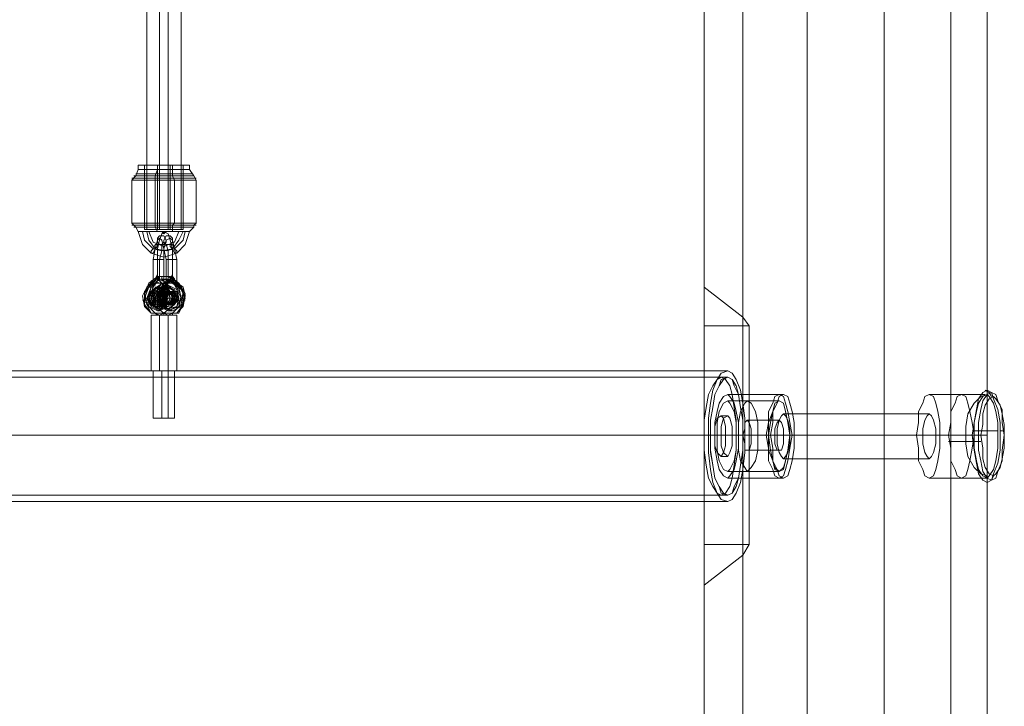
# Model space of a CAD drawing. Units: millimetres. Extents: x 8373 to 16951, y -1343 to 6687.
# Drawn here: x 12147 to 12597, y 1310 to 1625 of the extents above; entities that cross this region are included whole.
import ezdxf

# ---------------------------------------------------------------- set-up
doc = ezdxf.new("R2010")
doc.units = ezdxf.units.MM
for name, color, linetype, lineweight in [('dupsko', 250, 'Continuous', 9), ('robinia stolpe', 32, 'Continuous', 9), ('stål', 253, 'Continuous', 9), ('taifun', 250, 'Continuous', 9)]:
    doc.layers.add(name, color=color, linetype=linetype, lineweight=lineweight)

msp = doc.modelspace()

# ---------------------------------------------------------------- linework, layer by layer
at = {"layer": 'dupsko', "flags": 128}
for points in [[(12577.6, 1452.99), (12579.56, 1452.01), (12580.54, 1449.07), (12581.52, 1445.15), (12582.5, 1440.24), (12583.49, 1434.36), (12582.5, 1428.47), (12581.52, 1422.59), (12580.54, 1418.66), (12579.56, 1415.72), (12577.6, 1414.74), (12575.64, 1415.72), (12574.66, 1418.66), (12572.7, 1422.59), (12572.7, 1428.47), (12571.72, 1434.36), (12572.7, 1440.24), (12572.7, 1445.15), (12574.66, 1449.07), (12575.64, 1452.01), (12577.6, 1452.99)], [(12589.37, 1454.95), (12591.33, 1453.97), (12592.31, 1451.03), (12594.27, 1446.13), (12595.26, 1440.24), (12595.26, 1434.36), (12595.26, 1427.49), (12594.27, 1421.61), (12592.31, 1416.7), (12591.33, 1413.76), (12589.37, 1412.78), (12587.41, 1413.76), (12585.45, 1416.7), (12584.47, 1421.61), (12583.49, 1427.49), (12582.5, 1434.36), (12583.49, 1440.24), (12584.47, 1446.13), (12585.45, 1451.03), (12587.41, 1453.97), (12589.37, 1454.95)], [(12589.37, 1452.99), (12590.35, 1452.01), (12592.31, 1449.07), (12593.29, 1445.15), (12594.27, 1440.24), (12594.27, 1434.36), (12594.27, 1428.47), (12593.29, 1422.59), (12592.31, 1418.66), (12590.35, 1415.72), (12589.37, 1414.74), (12587.41, 1415.72), (12585.45, 1418.66), (12584.47, 1422.59), (12583.49, 1428.47), (12583.49, 1434.36), (12583.49, 1440.24), (12584.47, 1445.15), (12585.45, 1449.07), (12587.41, 1452.01), (12589.37, 1452.99)], [(12591.33, 1453.97), (12593.29, 1452.99), (12594.27, 1450.05), (12596.24, 1446.13), (12596.24, 1440.24), (12597.22, 1434.36), (12596.24, 1427.49), (12596.24, 1422.59), (12594.27, 1417.68), (12593.29, 1414.74), (12591.33, 1413.76), (12589.37, 1414.74), (12587.41, 1417.68), (12586.43, 1422.59), (12585.45, 1427.49), (12585.45, 1434.36), (12585.45, 1440.24), (12586.43, 1446.13), (12587.41, 1450.05), (12589.37, 1452.99), (12591.33, 1453.97)], [(12592.31, 1452.01), (12593.29, 1451.03), (12595.26, 1448.09), (12596.24, 1444.16), (12597.22, 1439.26), (12597.22, 1434.36), (12597.22, 1428.47), (12596.24, 1423.57), (12595.26, 1419.64), (12593.29, 1416.7), (12592.31, 1415.72), (12590.35, 1416.7), (12588.39, 1419.64), (12587.41, 1423.57), (12587.41, 1428.47), (12586.43, 1434.36), (12587.41, 1439.26), (12587.41, 1444.16), (12588.39, 1448.09), (12590.35, 1451.03), (12592.31, 1452.01)]]:
    msp.add_lwpolyline(points, close=True, dxfattribs=at)
for points in [[(12576.62, 1452.99), (12588.39, 1452.99)], [(12591.33, 1452.01), (12590.35, 1453.97), (12588.39, 1454.95)], [(12583.49, 1436.32), (12594.27, 1436.32)], [(12597.22, 1436.32), (12595.26, 1436.32)], [(12586.43, 1431.41), (12585.45, 1431.41), (12583.49, 1431.41), (12571.72, 1431.41)], [(12578.58, 1414.74), (12589.37, 1414.74)], [(12592.31, 1415.72), (12591.33, 1413.76), (12589.37, 1412.78)]]:
    msp.add_lwpolyline(points, dxfattribs=at)
at = {"layer": 'robinia stolpe', "flags": 128}
for points in [[(12542.29, 4214.08), (12542.29, 2614.32), (12506.98, 2614.32), (12506.98, 1013.57), (12477.55, 1013.57), (12459.9, 1013.57), (12459.9, 1106.75), (12459.9, 1013.57), (12477.55, 1013.57), (12477.55, 1379.43), (12459.9, 1365.7), (12459.9, 1121.47), (12460.88, 1113.62), (12459.9, 1105.77), (12460.88, 1113.62), (12459.9, 1121.47), (12459.9, 1127.35), (12459.9, 1131.27), (12459.9, 1133.24), (12494.23, 1133.24)], [(12477.55, 4214.08), (12477.55, 2614.32), (12506.98, 2614.32), (12542.29, 2614.32), (12542.29, 1013.57), (12572.7, 1013.57), (12572.7, 2614.32), (12542.29, 2614.32), (12542.29, 4214.08)], [(12459.9, 3467.66), (12459.9, 3725.62), (12477.55, 3739.35), (12477.55, 2614.32), (12506.98, 2614.32), (12506.98, 1013.57), (12542.29, 1013.57), (12542.29, 2614.32), (12572.7, 2614.32), (12588.39, 2614.32), (12572.7, 2614.32), (12572.7, 1013.57), (12589.37, 1013.57)], [(12459.9, 2100.35), (12459.9, 1767.84), (12459.9, 1766.86), (12459.9, 1765.88), (12459.9, 1764.9), (12459.9, 1763.92), (12459.9, 1762.94), (12459.9, 1761.96), (12459.9, 1760.98), (12459.9, 1760), (12459.9, 1502.03), (12477.55, 1488.3), (12477.55, 2614.32), (12460.88, 2614.32)], [(12589.37, 1013.57), (12572.7, 1013.57), (12542.29, 1013.57), (12506.98, 1013.57), (12477.55, 1013.57), (12477.55, 2614.32), (12460.88, 2614.32)], [(12459.9, 2596.66), (12459.9, 2600.59), (12459.9, 2606.47), (12459.9, 1484.38), (12459.9, 1502.03)], [(12477.55, 1488.3), (12480.5, 1484.38), (12480.5, 1384.33), (12477.55, 1379.43)], [(12459.9, 1383.35), (12459.9, 1384.33), (12459.9, 1484.38), (12480.5, 1484.38)], [(12496.19, 1452.99), (12470.69, 1452.99)], [(12588.39, 1452.99), (12562.89, 1452.99)], [(12589.37, 1452.99), (12586.43, 1452.01), (12583.49, 1449.07), (12580.54, 1444.16), (12579.56, 1438.28), (12579.56, 1430.43), (12580.54, 1424.55), (12583.49, 1419.64), (12586.43, 1416.7), (12589.37, 1415.72)], [(12496.19, 1444.16), (12562.89, 1444.16)], [(12490.3, 1434.36), (12464.8, 1434.36)], [(12501.09, 1434.36), (12475.59, 1434.36)], [(12493.25, 1434.36), (12559.95, 1434.36)], [(12499.13, 1434.36), (12565.83, 1434.36)], [(12578.58, 1434.36), (12557, 1434.36)], [(12589.37, 1434.36), (12567.79, 1434.36)], [(12496.19, 1423.57), (12562.89, 1423.57)], [(12496.19, 1414.74), (12470.69, 1414.74)], [(12588.39, 1414.74), (12562.89, 1414.74)], [(12480.5, 1384.33), (12459.9, 1384.33)], [(12459.9, 1131.27), (12459.9, 1127.35), (12459.9, 1121.47), (12459.9, 1383.35), (12459.9, 1365.7)]]:
    msp.add_lwpolyline(points, dxfattribs=at)
for points in [[(12589.37, 1452.99), (12589.37, 2606.47), (12589.37, 1121.47), (12589.37, 1414.74), (12589.37, 1415.72), (12589.37, 1417.68), (12589.37, 1419.64), (12589.37, 1421.61), (12589.37, 1425.53), (12589.37, 1428.47), (12589.37, 1432.39), (12589.37, 1435.34), (12589.37, 1439.26), (12589.37, 1443.18), (12589.37, 1446.13), (12589.37, 1448.09), (12589.37, 1451.03), (12589.37, 1452.01)], [(12470.69, 1414.74), (12471.67, 1415.72), (12473.63, 1418.66), (12474.61, 1422.59), (12475.59, 1428.47), (12475.59, 1434.36), (12475.59, 1440.24), (12474.61, 1445.15), (12473.63, 1449.07), (12471.67, 1452.01), (12470.69, 1452.99), (12468.73, 1452.01), (12466.76, 1449.07), (12465.78, 1445.15), (12464.8, 1440.24), (12464.8, 1434.36), (12464.8, 1428.47), (12465.78, 1422.59), (12466.76, 1418.66), (12468.73, 1415.72), (12470.69, 1414.74)], [(12496.19, 1452.99), (12498.15, 1452.01), (12499.13, 1449.07), (12500.11, 1445.15), (12501.09, 1440.24), (12501.09, 1434.36), (12501.09, 1428.47), (12500.11, 1422.59), (12499.13, 1418.66), (12498.15, 1415.72), (12496.19, 1414.74), (12494.23, 1415.72), (12493.25, 1418.66), (12491.29, 1422.59), (12491.29, 1428.47), (12490.3, 1434.36), (12491.29, 1440.24), (12491.29, 1445.15), (12493.25, 1449.07), (12494.23, 1452.01), (12496.19, 1452.99)], [(12562.89, 1452.99), (12564.85, 1452.01), (12565.83, 1449.07), (12566.81, 1445.15), (12567.79, 1440.24), (12567.79, 1434.36), (12567.79, 1428.47), (12566.81, 1422.59), (12565.83, 1418.66), (12564.85, 1415.72), (12562.89, 1414.74), (12560.93, 1415.72), (12559.95, 1418.66), (12557.98, 1422.59), (12557.98, 1428.47), (12557, 1434.36), (12557.98, 1440.24), (12557.98, 1445.15), (12559.95, 1449.07), (12560.93, 1452.01), (12562.89, 1452.99)], [(12496.19, 1423.57), (12497.17, 1424.55), (12498.15, 1426.51), (12499.13, 1430.43), (12499.13, 1434.36), (12499.13, 1437.3), (12498.15, 1441.22), (12497.17, 1443.18), (12496.19, 1444.16), (12495.21, 1443.18), (12494.23, 1441.22), (12493.25, 1437.3), (12493.25, 1434.36), (12493.25, 1430.43), (12494.23, 1426.51), (12495.21, 1424.55), (12496.19, 1423.57)], [(12562.89, 1423.57), (12563.87, 1424.55), (12564.85, 1426.51), (12565.83, 1430.43), (12565.83, 1434.36), (12565.83, 1437.3), (12564.85, 1441.22), (12563.87, 1443.18), (12562.89, 1444.16), (12561.91, 1443.18), (12560.93, 1441.22), (12559.95, 1437.3), (12559.95, 1434.36), (12559.95, 1430.43), (12560.93, 1426.51), (12561.91, 1424.55), (12562.89, 1423.57)]]:
    msp.add_lwpolyline(points, close=True, dxfattribs=at)
at = {"layer": 'stål', "flags": 128}
for points in [[(12225.48, 1531.46), (12220.57, 1531.46), (12212.72, 1531.46), (12204.88, 1531.46), (12199.97, 1531.46), (12198.01, 1531.46), (12199.97, 1531.46), (12204.88, 1531.46), (12212.72, 1531.46), (12220.57, 1531.46), (12225.48, 1531.46), (12227.44, 1531.46), (12227.44, 1551.08), (12225.48, 1551.08), (12220.57, 1551.08), (12212.72, 1551.08), (12204.88, 1551.08), (12199.97, 1551.08), (12198.01, 1551.08), (12199.97, 1553.04), (12200.95, 1555.98), (12200.95, 1557.94), (12202.92, 1557.94), (12206.84, 1557.94), (12212.72, 1557.94), (12218.61, 1557.94), (12223.51, 1557.94), (12224.49, 1557.94), (12224.49, 1555.98), (12223.51, 1555.98), (12218.61, 1555.98), (12212.72, 1555.98), (12206.84, 1555.98), (12202.92, 1555.98), (12200.95, 1555.98), (12202.92, 1555.98), (12206.84, 1555.98), (12212.72, 1555.98), (12218.61, 1555.98), (12223.51, 1555.98)], [(12199.97, 1551.08), (12204.88, 1551.08), (12212.72, 1551.08), (12220.57, 1551.08), (12225.48, 1551.08), (12227.44, 1551.08), (12226.46, 1553.04), (12224.49, 1555.98)], [(12223.51, 1557.94), (12218.61, 1557.94), (12212.72, 1557.94), (12206.84, 1557.94), (12202.92, 1557.94), (12200.95, 1557.94)], [(12203.9, 1557.94), (12204.88, 1557.94), (12208.8, 1557.94), (12212.72, 1557.94), (12217.63, 1557.94), (12220.57, 1557.94), (12221.55, 1557.94), (12221.55, 1528.52)], [(12220.57, 1557.94), (12217.63, 1557.94), (12212.72, 1557.94), (12208.8, 1557.94), (12204.88, 1557.94), (12203.9, 1557.94), (12203.9, 1528.52)], [(12209.78, 1528.52), (12209.78, 1557.94), (12209.78, 1555.98), (12208.8, 1553.04), (12208.8, 1551.08), (12208.8, 1531.46), (12208.8, 1530.48), (12208.8, 1529.5), (12209.78, 1527.54)], [(12215.67, 1528.52), (12215.67, 1557.94)], [(12216.65, 1557.94), (12216.65, 1555.98), (12216.65, 1553.04), (12217.63, 1551.08), (12217.63, 1531.46), (12216.65, 1530.48), (12216.65, 1529.5), (12216.65, 1527.54)], [(12225.48, 1552.06), (12220.57, 1552.06), (12212.72, 1552.06), (12205.86, 1552.06), (12199.97, 1552.06), (12198.01, 1552.06), (12199.97, 1552.06), (12205.86, 1552.06), (12212.72, 1552.06), (12220.57, 1552.06), (12225.48, 1552.06), (12227.44, 1552.06)], [(12227.44, 1531.46), (12226.46, 1530.48), (12226.46, 1529.5), (12224.49, 1527.54), (12222.53, 1521.65), (12218.61, 1517.73), (12212.72, 1515.77), (12206.84, 1517.73), (12202.92, 1521.65), (12200.95, 1527.54), (12199.97, 1529.5), (12198.99, 1530.48), (12198.01, 1531.46), (12198.01, 1551.08)], [(12224.49, 1553.04), (12219.59, 1553.04), (12212.72, 1553.04), (12205.86, 1553.04), (12200.95, 1553.04), (12198.99, 1553.04), (12200.95, 1553.04), (12205.86, 1553.04), (12212.72, 1553.04), (12219.59, 1553.04), (12224.49, 1553.04), (12226.46, 1553.04)], [(12223.51, 1554.02), (12218.61, 1554.02), (12212.72, 1554.02), (12206.84, 1554.02), (12201.94, 1554.02), (12199.97, 1554.02), (12201.94, 1554.02), (12206.84, 1554.02), (12212.72, 1554.02), (12218.61, 1554.02), (12223.51, 1554.02), (12225.48, 1554.02)], [(12225.48, 1530.48), (12220.57, 1530.48), (12212.72, 1530.48), (12205.86, 1530.48), (12199.97, 1530.48), (12198.01, 1530.48), (12199.97, 1530.48), (12205.86, 1530.48), (12212.72, 1530.48), (12220.57, 1530.48), (12225.48, 1530.48), (12227.44, 1530.48)], [(12200.95, 1529.5), (12205.86, 1529.5), (12212.72, 1529.5), (12219.59, 1529.5), (12224.49, 1529.5), (12226.46, 1529.5), (12224.49, 1529.5), (12219.59, 1529.5), (12212.72, 1529.5), (12205.86, 1529.5), (12200.95, 1529.5), (12198.99, 1529.5)], [(12223.51, 1529.5), (12219.59, 1529.5), (12212.72, 1529.5), (12206.84, 1529.5), (12201.94, 1529.5), (12199.97, 1529.5), (12201.94, 1529.5), (12206.84, 1529.5), (12212.72, 1529.5), (12219.59, 1529.5), (12223.51, 1529.5), (12225.48, 1529.5)], [(12223.51, 1527.54), (12218.61, 1527.54), (12212.72, 1527.54), (12206.84, 1527.54), (12202.92, 1527.54), (12200.95, 1527.54), (12202.92, 1527.54), (12206.84, 1527.54), (12212.72, 1527.54), (12218.61, 1527.54), (12223.51, 1527.54), (12224.49, 1527.54), (12223.51, 1527.54), (12221.55, 1527.54), (12220.57, 1527.54), (12219.59, 1527.54)], [(12205.86, 1527.54), (12203.9, 1527.54), (12201.94, 1527.54), (12200.95, 1527.54)], [(12201.94, 1527.54), (12203.9, 1527.54), (12205.86, 1527.54), (12207.82, 1522.63), (12212.72, 1520.67), (12217.63, 1522.63), (12219.59, 1527.54), (12220.57, 1527.54), (12221.55, 1527.54), (12223.51, 1527.54), (12218.61, 1527.54), (12212.72, 1527.54), (12206.84, 1527.54), (12202.92, 1527.54), (12200.95, 1527.54), (12202.92, 1527.54), (12206.84, 1527.54), (12212.72, 1527.54), (12218.61, 1527.54), (12223.51, 1527.54), (12224.49, 1527.54)], [(12221.55, 1527.54), (12219.59, 1523.61), (12216.65, 1519.69), (12211.74, 1518.71), (12207.82, 1519.69), (12203.9, 1523.61), (12202.92, 1527.54)], [(12222.53, 1527.54), (12221.55, 1523.61), (12217.63, 1519.69), (12213.71, 1518.71), (12208.8, 1519.69), (12205.86, 1523.61), (12204.88, 1527.54)], [(12215.67, 1505.96), (12216.65, 1507.92), (12216.65, 1506.94), (12215.67, 1505.96), (12214.69, 1504.98), (12214.69, 1504), (12213.71, 1504), (12213.71, 1503.02), (12213.71, 1504), (12213.71, 1504.98), (12214.69, 1505.96), (12214.69, 1506.94), (12214.69, 1507.92), (12214.69, 1506.94), (12214.69, 1507.92), (12214.69, 1514.79), (12214.69, 1518.71), (12213.71, 1521.65), (12212.72, 1522.63), (12211.74, 1521.65), (12211.74, 1518.71), (12210.76, 1514.79), (12210.76, 1507.92), (12210.76, 1506.94), (12211.74, 1506.94), (12211.74, 1505.96), (12212.72, 1504.98), (12212.72, 1504), (12212.72, 1503.02), (12212.72, 1504), (12211.74, 1504), (12210.76, 1504.98), (12210.76, 1505.96), (12209.78, 1506.94), (12209.78, 1507.92), (12209.78, 1514.79), (12209.78, 1519.69), (12210.76, 1523.61), (12211.74, 1526.56), (12212.72, 1527.54), (12214.69, 1526.56), (12215.67, 1523.61), (12216.65, 1519.69), (12216.65, 1514.79), (12216.65, 1507.92), (12216.65, 1506.94)], [(12212.72, 1527.54), (12212.72, 1526.56), (12213.71, 1527.54)], [(12217.63, 1503.02), (12219.59, 1503.02), (12218.61, 1503.02), (12218.61, 1514.79), (12217.63, 1519.69), (12216.65, 1523.61), (12215.67, 1524.59), (12213.71, 1523.61), (12212.72, 1519.69), (12212.72, 1514.79), (12212.72, 1503.02), (12213.71, 1503.02), (12213.71, 1514.79), (12212.72, 1519.69), (12211.74, 1523.61), (12210.76, 1524.59), (12209.78, 1523.61), (12208.8, 1519.69), (12207.82, 1514.79), (12207.82, 1503.02)], [(12208.8, 1514.79), (12210.76, 1514.79), (12211.74, 1514.79), (12212.72, 1514.79), (12211.74, 1514.79), (12210.76, 1514.79), (12208.8, 1514.79), (12207.82, 1514.79)], [(12217.63, 1514.79), (12215.67, 1514.79), (12213.71, 1514.79), (12215.67, 1514.79), (12217.63, 1514.79), (12218.61, 1514.79)], [(12206.84, 1490.26), (12204.88, 1494.19), (12203.9, 1499.09), (12206.84, 1504), (12210.76, 1506.94), (12215.67, 1506.94), (12219.59, 1504), (12222.53, 1499.09), (12221.55, 1494.19), (12219.59, 1490.26)], [(12209.78, 1506.94), (12209.78, 1507.92), (12209.78, 1506.94), (12208.8, 1505.96), (12208.8, 1504.98), (12207.82, 1504), (12207.82, 1503.02), (12208.8, 1504), (12209.78, 1504.98), (12209.78, 1505.96), (12210.76, 1506.94), (12210.76, 1507.92), (12210.76, 1506.94), (12211.74, 1506.94), (12211.74, 1505.96), (12211.74, 1504.98), (12212.72, 1504.98), (12214.69, 1501.05), (12216.65, 1497.13), (12214.69, 1493.21), (12210.76, 1491.25), (12206.84, 1493.21), (12205.86, 1497.13), (12207.82, 1502.03), (12209.78, 1504.98), (12210.76, 1505.96), (12210.76, 1507.92), (12210.76, 1505.96), (12209.78, 1504.98), (12208.8, 1504), (12208.8, 1503.02), (12207.82, 1503.02), (12207.82, 1504), (12208.8, 1504.98), (12205.86, 1502.03), (12206.84, 1502.03), (12204.88, 1497.13), (12206.84, 1493.21), (12210.76, 1491.25), (12214.69, 1493.21), (12216.65, 1497.13), (12214.69, 1502.03), (12214.69, 1501.05)], [(12210.76, 1504), (12208.8, 1504.98), (12207.82, 1504.98), (12206.84, 1504.98), (12206.84, 1504)], [(12209.78, 1504.98), (12206.84, 1502.03), (12207.82, 1502.03)], [(12208.8, 1504.98), (12208.8, 1505.96), (12209.78, 1507.92), (12209.78, 1505.96), (12209.78, 1506.94), (12210.76, 1505.96), (12210.76, 1504.98)], [(12208.8, 1505.96), (12209.78, 1505.96), (12210.76, 1505.96)], [(12214.69, 1504.98), (12213.71, 1504.98), (12214.69, 1505.96), (12214.69, 1507.92), (12214.69, 1505.96), (12214.69, 1504.98), (12213.71, 1504.98), (12211.74, 1502.03), (12209.78, 1497.13), (12210.76, 1493.21), (12214.69, 1491.25), (12218.61, 1493.21), (12220.57, 1497.13), (12218.61, 1501.05), (12216.65, 1504.98), (12215.67, 1504.98), (12215.67, 1505.96), (12215.67, 1506.94)], [(12220.57, 1501.05), (12220.57, 1502.03), (12217.63, 1504.98), (12218.61, 1504), (12218.61, 1503.02), (12217.63, 1503.02), (12217.63, 1504), (12216.65, 1504), (12216.65, 1504.98), (12219.59, 1502.03), (12220.57, 1497.13), (12219.59, 1493.21), (12214.69, 1491.25), (12210.76, 1493.21), (12209.78, 1497.13), (12211.74, 1502.03), (12212.72, 1502.03), (12210.76, 1497.13), (12212.72, 1493.21), (12216.65, 1491.25), (12220.57, 1493.21), (12222.53, 1497.13), (12220.57, 1502.03), (12219.59, 1502.03), (12218.61, 1501.05)], [(12211.74, 1506.94), (12211.74, 1505.96), (12211.74, 1504.98), (12212.72, 1504.98), (12212.72, 1504), (12212.72, 1503.02), (12211.74, 1504), (12210.76, 1504.98), (12213.71, 1502.03), (12214.69, 1502.03), (12212.72, 1504.98)], [(12211.74, 1502.03), (12213.71, 1504.98), (12213.71, 1504), (12213.71, 1503.02), (12214.69, 1504), (12214.69, 1504.98)], [(12214.69, 1504.98), (12212.72, 1502.03)], [(12218.61, 1504), (12218.61, 1504.98), (12217.63, 1504.98), (12216.65, 1504.98), (12214.69, 1504)], [(12217.63, 1504.98), (12217.63, 1505.96)], [(12213.71, 1501.05), (12213.71, 1502.03), (12215.67, 1497.13), (12213.71, 1493.21), (12209.78, 1491.25), (12205.86, 1493.21), (12203.9, 1497.13), (12205.86, 1502.03)], [(12208.8, 1501.05), (12206.84, 1500.07), (12205.86, 1497.13), (12206.84, 1494.19), (12208.8, 1493.21), (12209.78, 1493.21), (12212.72, 1494.19), (12213.71, 1497.13), (12212.72, 1500.07), (12209.78, 1501.05)], [(12208.8, 1494.19), (12206.84, 1495.17), (12205.86, 1497.13), (12206.84, 1499.09), (12208.8, 1500.07), (12206.84, 1498.11), (12206.84, 1496.15), (12208.8, 1495.17)], [(12208.8, 1503.02), (12206.84, 1503.02)], [(12216.65, 1490.26), (12220.57, 1494.19), (12221.55, 1500.07), (12217.63, 1504), (12211.74, 1504), (12207.82, 1500.07), (12207.82, 1494.19), (12212.72, 1490.26), (12210.76, 1489.28), (12208.8, 1490.26)], [(12209.78, 1502.03), (12209.78, 1500.07), (12210.76, 1500.07)], [(12209.78, 1492.23), (12209.78, 1494.19), (12211.74, 1495.17), (12212.72, 1497.13), (12211.74, 1499.09), (12209.78, 1500.07), (12209.78, 1502.03)], [(12209.78, 1495.17), (12211.74, 1496.15), (12211.74, 1498.11), (12209.78, 1500.07), (12213.71, 1500.07), (12210.76, 1499.09), (12210.76, 1496.15), (12213.71, 1494.19), (12215.67, 1495.17), (12216.65, 1498.11), (12213.71, 1500.07), (12211.74, 1499.09), (12210.76, 1496.15), (12213.71, 1494.19), (12215.67, 1495.17), (12216.65, 1498.11), (12214.69, 1500.07), (12211.74, 1499.09), (12211.74, 1496.15), (12213.71, 1494.19), (12216.65, 1495.17), (12216.65, 1498.11), (12214.69, 1500.07), (12211.74, 1499.09), (12211.74, 1496.15), (12213.71, 1494.19), (12216.65, 1495.17), (12216.65, 1498.11), (12214.69, 1500.07), (12212.72, 1499.09), (12211.74, 1497.13), (12213.71, 1494.19), (12216.65, 1495.17), (12217.63, 1498.11), (12215.67, 1500.07), (12212.72, 1500.07), (12211.74, 1497.13), (12213.71, 1494.19), (12216.65, 1495.17), (12217.63, 1497.13), (12215.67, 1500.07), (12212.72, 1500.07), (12211.74, 1497.13), (12213.71, 1494.19), (12216.65, 1495.17), (12217.63, 1497.13), (12216.65, 1500.07), (12213.71, 1500.07), (12211.74, 1497.13), (12213.71, 1495.17), (12216.65, 1494.19), (12217.63, 1497.13), (12216.65, 1500.07), (12213.71, 1500.07), (12212.72, 1497.13), (12213.71, 1495.17), (12216.65, 1494.19), (12217.63, 1497.13), (12216.65, 1500.07), (12214.69, 1500.07), (12212.72, 1498.11), (12213.71, 1495.17), (12216.65, 1494.19), (12218.61, 1497.13), (12217.63, 1499.09), (12214.69, 1500.07), (12212.72, 1498.11), (12213.71, 1495.17), (12216.65, 1494.19), (12218.61, 1496.15), (12217.63, 1499.09), (12214.69, 1500.07), (12212.72, 1498.11), (12213.71, 1495.17), (12216.65, 1494.19), (12218.61, 1496.15), (12217.63, 1499.09), (12215.67, 1500.07), (12212.72, 1498.11), (12213.71, 1495.17), (12216.65, 1494.19), (12218.61, 1496.15), (12218.61, 1499.09), (12215.67, 1500.07), (12213.71, 1498.11), (12213.71, 1495.17), (12216.65, 1494.19), (12218.61, 1496.15), (12218.61, 1499.09), (12215.67, 1500.07), (12213.71, 1499.09), (12213.71, 1496.15), (12216.65, 1494.19), (12218.61, 1496.15), (12218.61, 1499.09), (12216.65, 1500.07), (12215.67, 1500.07), (12214.69, 1500.07)], [(12210.76, 1503.02), (12210.76, 1502.03), (12214.69, 1502.03), (12214.69, 1503.02)], [(12214.69, 1503.02), (12213.71, 1503.02), (12212.72, 1503.02), (12211.74, 1503.02)], [(12211.74, 1502.03), (12214.69, 1502.03)], [(12211.74, 1500.07), (12214.69, 1500.07)], [(12216.65, 1500.07), (12214.69, 1500.07)], [(12207.82, 1496.15), (12205.86, 1496.15), (12203.9, 1496.15), (12202.92, 1496.15), (12203.9, 1496.15)], [(12204.88, 1497.13), (12206.84, 1497.13), (12207.82, 1497.13)], [(12204.88, 1497.13), (12206.84, 1497.13), (12210.76, 1497.13)], [(12208.8, 1497.13), (12206.84, 1498.11), (12205.86, 1498.11)], [(12205.86, 1497.13), (12206.84, 1497.13), (12209.78, 1497.13)], [(12208.8, 1499.09), (12207.82, 1498.11), (12207.82, 1497.13), (12208.8, 1496.15), (12207.82, 1495.17), (12206.84, 1493.21)], [(12207.82, 1497.13), (12209.78, 1497.13)], [(12208.8, 1497.13), (12211.74, 1497.13)], [(12209.78, 1499.09), (12210.76, 1498.11), (12210.76, 1496.15), (12209.78, 1496.15), (12210.76, 1494.19), (12212.72, 1493.21)], [(12209.78, 1497.13), (12211.74, 1498.11), (12214.69, 1498.11)], [(12213.71, 1497.13), (12212.72, 1497.13)], [(12214.69, 1497.13), (12212.72, 1497.13), (12216.65, 1497.13)], [(12214.69, 1497.13), (12217.63, 1497.13)], [(12216.65, 1497.13), (12215.67, 1497.13), (12219.59, 1497.13)], [(12215.67, 1497.13), (12218.61, 1497.13)], [(12219.59, 1497.13), (12217.63, 1497.13)], [(12217.63, 1497.13), (12218.61, 1497.13), (12219.59, 1497.13)], [(12221.55, 1496.15), (12222.53, 1496.15), (12221.55, 1496.15), (12220.57, 1496.15), (12218.61, 1496.15)], [(12204.88, 1495.17), (12203.9, 1495.17), (12205.86, 1495.17)], [(12210.76, 1493.21), (12208.8, 1493.21)], [(12211.74, 1495.17), (12210.76, 1495.17), (12209.78, 1495.17)], [(12209.78, 1493.21), (12209.78, 1494.19), (12210.76, 1494.19)], [(12209.78, 1494.19), (12213.71, 1494.19), (12214.69, 1494.19), (12215.67, 1494.19), (12216.65, 1494.19)], [(12210.76, 1491.25), (12209.78, 1491.25)], [(12210.76, 1492.23), (12214.69, 1492.23)], [(12211.74, 1494.19), (12214.69, 1494.19)], [(12211.74, 1493.21), (12214.69, 1493.21)], [(12216.65, 1495.17), (12214.69, 1495.17)], [(12216.65, 1494.19), (12214.69, 1494.19)], [(12216.65, 1491.25), (12214.69, 1491.25)], [(12221.55, 1495.17), (12220.57, 1495.17)], [(12206.84, 1463.78), (12208.8, 1463.78), (12212.72, 1463.78), (12216.65, 1463.78), (12218.61, 1463.78), (12218.61, 1489.28)], [(12216.65, 1463.78), (12212.72, 1463.78), (12208.8, 1463.78), (12206.84, 1463.78), (12206.84, 1489.28)], [(12208.8, 1489.28), (12209.78, 1489.28), (12210.76, 1489.28), (12211.74, 1489.28), (12213.71, 1489.28), (12214.69, 1489.28)], [(12210.76, 1489.28), (12209.78, 1489.28)], [(12210.76, 1463.78), (12210.76, 1489.28), (12209.78, 1489.28), (12212.72, 1489.28)], [(12212.72, 1489.28), (12213.71, 1489.28), (12214.69, 1489.28), (12215.67, 1489.28), (12216.65, 1489.28)], [(12213.71, 1489.28), (12212.72, 1489.28)], [(12215.67, 1489.28), (12214.69, 1489.28), (12214.69, 1463.78), (12214.69, 1442.2)], [(12217.63, 1442.2), (12216.65, 1442.2), (12212.72, 1442.2), (12209.78, 1442.2), (12207.82, 1442.2), (12207.82, 1463.78), (12209.78, 1463.78), (12212.72, 1463.78), (12216.65, 1463.78), (12217.63, 1463.78)], [(12209.78, 1442.2), (12212.72, 1442.2), (12216.65, 1442.2), (12217.63, 1442.2), (12217.63, 1463.78), (12216.65, 1463.78), (12212.72, 1463.78), (12209.78, 1463.78)], [(12211.74, 1460.84), (12211.74, 1463.78)], [(12211.74, 1463.78), (12211.74, 1442.2)], [(12214.69, 1460.84), (12214.69, 1463.78)], [(12470.69, 1460.84), (12217.63, 1460.84), (12217.63, 1463.78), (12470.69, 1463.78)], [(12470.69, 1460.84), (12467.75, 1460.84)], [(12494.23, 1452.99), (12470.69, 1452.99)], [(12494.23, 1450.05), (12470.69, 1450.05)], [(12494.23, 1450.05), (12479.52, 1450.05)], [(12470.69, 1443.18), (12467.75, 1443.18)], [(12479.52, 1441.22), (12494.23, 1441.22)], [(10913.1, 1434.36), (12461.86, 1434.36)], [(10914.08, 1434.36), (12462.84, 1434.36)], [(10929.77, 1434.36), (12477.55, 1434.36)], [(10930.75, 1434.36), (12478.53, 1434.36)], [(12462.84, 1434.36), (12459.9, 1434.36)], [(12488.34, 1434.36), (12464.8, 1434.36)], [(12467.75, 1434.36), (12464.8, 1434.36)], [(12489.32, 1434.36), (12465.78, 1434.36)], [(12472.65, 1434.36), (12469.71, 1434.36)], [(12499.13, 1434.36), (12474.61, 1434.36)], [(12477.55, 1434.36), (12474.61, 1434.36)], [(12500.11, 1434.36), (12475.59, 1434.36)], [(12489.32, 1434.36), (12475.59, 1434.36)], [(12477.55, 1434.36), (12492.27, 1434.36)], [(12481.48, 1434.36), (12496.19, 1434.36)], [(12499.13, 1434.36), (12484.42, 1434.36)], [(12470.69, 1424.55), (12467.75, 1424.55)], [(12479.52, 1427.49), (12494.23, 1427.49)], [(12494.23, 1417.68), (12470.69, 1417.68)], [(12494.23, 1414.74), (12470.69, 1414.74)], [(12494.23, 1417.68), (12479.52, 1417.68)], [(10921.93, 1406.89), (12470.69, 1406.89)], [(12470.69, 1406.89), (12467.75, 1406.89)], [(10921.93, 1403.95), (12470.69, 1403.95)]]:
    msp.add_lwpolyline(points, dxfattribs=at)
for points in [[(12221.55, 1528.52), (12220.57, 1528.52), (12217.63, 1528.52), (12212.72, 1528.52), (12208.8, 1528.52), (12204.88, 1528.52), (12203.9, 1528.52), (12204.88, 1528.52), (12208.8, 1528.52), (12212.72, 1528.52), (12217.63, 1528.52), (12220.57, 1528.52), (12221.55, 1528.52)], [(12213.71, 1527.54), (12212.72, 1527.54), (12211.74, 1527.54), (12212.72, 1527.54)], [(12213.71, 1527.54), (12212.72, 1527.54), (12211.74, 1527.54), (12212.72, 1526.56), (12212.72, 1527.54)], [(12213.71, 1527.54), (12212.72, 1527.54), (12211.74, 1527.54), (12212.72, 1527.54)], [(12213.71, 1522.63), (12212.72, 1521.65), (12210.76, 1521.65), (12209.78, 1522.63), (12209.78, 1524.59), (12210.76, 1525.58), (12212.72, 1525.58), (12213.71, 1523.61), (12213.71, 1522.63)], [(12212.72, 1522.63), (12212.72, 1523.61), (12213.71, 1525.58), (12215.67, 1525.58), (12216.65, 1524.59), (12216.65, 1522.63), (12215.67, 1521.65), (12213.71, 1521.65), (12212.72, 1522.63)], [(12206.84, 1517.73), (12207.82, 1517.73), (12208.8, 1519.69), (12209.78, 1520.67), (12209.78, 1521.65), (12208.8, 1521.65), (12207.82, 1519.69), (12206.84, 1518.71), (12206.84, 1517.73)], [(12218.61, 1517.73), (12218.61, 1518.71), (12217.63, 1519.69), (12216.65, 1521.65), (12215.67, 1521.65), (12215.67, 1520.67), (12216.65, 1519.69), (12217.63, 1517.73), (12218.61, 1517.73)], [(12212.72, 1489.28), (12214.69, 1489.28), (12217.63, 1489.28), (12218.61, 1489.28), (12217.63, 1489.28), (12216.65, 1489.28), (12216.65, 1490.26), (12219.59, 1493.21), (12220.57, 1498.11), (12218.61, 1502.03), (12215.67, 1504.98), (12211.74, 1505.96), (12207.82, 1504.98), (12204.88, 1502.03), (12202.92, 1498.11), (12203.9, 1493.21), (12206.84, 1490.26), (12203.9, 1494.19), (12203.9, 1499.09), (12205.86, 1504), (12209.78, 1506.94), (12214.69, 1506.94), (12219.59, 1504), (12221.55, 1499.09), (12221.55, 1494.19), (12218.61, 1490.26), (12221.55, 1493.21), (12222.53, 1498.11), (12221.55, 1502.03), (12217.63, 1504.98), (12213.71, 1505.96), (12209.78, 1504.98), (12206.84, 1502.03), (12205.86, 1498.11), (12205.86, 1493.21), (12208.8, 1490.26), (12204.88, 1494.19), (12203.9, 1500.07), (12207.82, 1504), (12213.71, 1504), (12217.63, 1500.07), (12217.63, 1494.19), (12212.72, 1490.26), (12214.69, 1489.28), (12216.65, 1490.26), (12217.63, 1490.26), (12219.59, 1490.26), (12218.61, 1490.26), (12217.63, 1490.26), (12215.67, 1490.26), (12212.72, 1490.26), (12210.76, 1490.26), (12207.82, 1490.26), (12206.84, 1490.26), (12207.82, 1490.26), (12208.8, 1490.26), (12209.78, 1489.28), (12208.8, 1489.28), (12206.84, 1489.28), (12207.82, 1489.28), (12210.76, 1489.28), (12212.72, 1489.28), (12211.74, 1489.28), (12210.76, 1489.28), (12214.69, 1489.28), (12216.65, 1489.28), (12215.67, 1489.28), (12213.71, 1489.28), (12212.72, 1489.28), (12210.76, 1489.28), (12211.74, 1489.28), (12212.72, 1489.28), (12214.69, 1489.28), (12215.67, 1489.28), (12216.65, 1489.28), (12215.67, 1489.28)], [(12205.86, 1502.03), (12203.9, 1497.13), (12205.86, 1493.21), (12209.78, 1491.25), (12213.71, 1493.21), (12215.67, 1497.13), (12213.71, 1501.05), (12210.76, 1504.98), (12210.76, 1505.96), (12209.78, 1505.96), (12208.8, 1505.96), (12208.8, 1504.98)], [(12217.63, 1504.98), (12220.57, 1501.05), (12222.53, 1497.13), (12220.57, 1493.21), (12216.65, 1491.25), (12212.72, 1493.21), (12210.76, 1497.13), (12212.72, 1502.03), (12215.67, 1504.98), (12215.67, 1505.96), (12216.65, 1505.96), (12217.63, 1505.96)], [(12214.69, 1506.94), (12215.67, 1506.94), (12215.67, 1505.96), (12216.65, 1504.98), (12217.63, 1504), (12218.61, 1503.02), (12218.61, 1504), (12217.63, 1504.98), (12217.63, 1505.96), (12216.65, 1506.94), (12216.65, 1507.92), (12216.65, 1505.96), (12216.65, 1506.94), (12217.63, 1505.96), (12216.65, 1505.96), (12215.67, 1505.96), (12215.67, 1504.98), (12216.65, 1504.98), (12215.67, 1505.96), (12215.67, 1506.94)], [(12214.69, 1504.98), (12215.67, 1504.98)], [(12209.78, 1502.03), (12206.84, 1500.07), (12204.88, 1497.13), (12206.84, 1494.19), (12209.78, 1493.21), (12212.72, 1494.19), (12213.71, 1497.13), (12212.72, 1500.07), (12209.78, 1502.03)], [(12210.76, 1502.03), (12209.78, 1502.03), (12206.84, 1500.07), (12204.88, 1497.13), (12206.84, 1494.19), (12209.78, 1492.23), (12212.72, 1494.19), (12214.69, 1497.13), (12213.71, 1500.07)], [(12210.76, 1503.02), (12207.82, 1501.05), (12205.86, 1497.13), (12207.82, 1493.21), (12210.76, 1492.23), (12214.69, 1493.21), (12216.65, 1497.13), (12214.69, 1501.05), (12210.76, 1503.02)], [(12210.76, 1492.23), (12207.82, 1494.19), (12206.84, 1497.13), (12207.82, 1501.05), (12210.76, 1502.03), (12214.69, 1501.05), (12215.67, 1497.13), (12214.69, 1494.19), (12210.76, 1492.23)], [(12209.78, 1500.07), (12207.82, 1499.09), (12206.84, 1497.13), (12207.82, 1495.17), (12209.78, 1494.19), (12211.74, 1495.17), (12212.72, 1497.13), (12211.74, 1499.09), (12209.78, 1500.07)], [(12209.78, 1500.07), (12207.82, 1499.09), (12206.84, 1497.13), (12207.82, 1495.17), (12209.78, 1494.19), (12211.74, 1495.17), (12212.72, 1497.13), (12211.74, 1499.09), (12209.78, 1500.07)], [(12211.74, 1502.03), (12208.8, 1500.07), (12207.82, 1497.13), (12208.8, 1494.19), (12211.74, 1493.21), (12214.69, 1494.19), (12215.67, 1497.13), (12214.69, 1500.07), (12211.74, 1502.03)], [(12210.76, 1500.07), (12208.8, 1499.09), (12207.82, 1497.13), (12208.8, 1495.17), (12210.76, 1494.19), (12212.72, 1495.17), (12213.71, 1497.13), (12212.72, 1499.09), (12210.76, 1500.07)], [(12209.78, 1502.03), (12208.8, 1502.03), (12208.8, 1501.05), (12208.8, 1500.07), (12208.8, 1499.09), (12208.8, 1497.13), (12208.8, 1496.15), (12208.8, 1494.19), (12208.8, 1493.21)], [(12211.74, 1494.19), (12209.78, 1495.17), (12208.8, 1497.13), (12209.78, 1499.09), (12211.74, 1500.07), (12213.71, 1499.09), (12214.69, 1497.13), (12213.71, 1495.17), (12211.74, 1494.19)], [(12214.69, 1492.23), (12210.76, 1493.21), (12209.78, 1497.13), (12210.76, 1501.05), (12214.69, 1503.02), (12218.61, 1501.05), (12219.59, 1497.13), (12218.61, 1493.21), (12214.69, 1492.23)], [(12214.69, 1502.03), (12210.76, 1501.05), (12209.78, 1497.13), (12210.76, 1494.19), (12214.69, 1492.23), (12217.63, 1494.19), (12219.59, 1497.13), (12217.63, 1501.05), (12214.69, 1502.03)], [(12209.78, 1493.21), (12209.78, 1494.19), (12209.78, 1496.15), (12209.78, 1497.13), (12209.78, 1499.09), (12209.78, 1500.07), (12209.78, 1501.05), (12210.76, 1502.03), (12210.76, 1493.21)], [(12214.69, 1502.03), (12211.74, 1500.07), (12209.78, 1497.13), (12211.74, 1494.19), (12214.69, 1493.21), (12217.63, 1494.19), (12218.61, 1497.13), (12217.63, 1500.07), (12214.69, 1502.03)], [(12213.71, 1500.07), (12210.76, 1499.09), (12210.76, 1496.15), (12213.71, 1494.19), (12215.67, 1495.17), (12216.65, 1498.11), (12213.71, 1500.07), (12211.74, 1499.09), (12210.76, 1496.15), (12213.71, 1494.19), (12215.67, 1495.17), (12216.65, 1498.11), (12214.69, 1500.07), (12211.74, 1499.09), (12210.76, 1496.15), (12213.71, 1494.19), (12215.67, 1495.17), (12216.65, 1498.11), (12214.69, 1500.07), (12211.74, 1499.09), (12211.74, 1496.15), (12213.71, 1494.19), (12216.65, 1495.17), (12216.65, 1498.11), (12214.69, 1500.07), (12212.72, 1499.09), (12211.74, 1497.13), (12213.71, 1494.19), (12216.65, 1495.17), (12217.63, 1498.11), (12215.67, 1500.07), (12212.72, 1500.07), (12211.74, 1497.13), (12213.71, 1494.19), (12216.65, 1495.17), (12217.63, 1497.13), (12215.67, 1500.07), (12212.72, 1500.07), (12211.74, 1497.13), (12213.71, 1494.19), (12216.65, 1495.17), (12217.63, 1497.13), (12216.65, 1500.07), (12213.71, 1500.07), (12211.74, 1497.13), (12213.71, 1495.17), (12216.65, 1494.19), (12217.63, 1497.13), (12216.65, 1500.07), (12213.71, 1500.07), (12211.74, 1497.13), (12213.71, 1495.17), (12216.65, 1494.19), (12217.63, 1497.13), (12216.65, 1500.07), (12213.71, 1500.07), (12212.72, 1498.11), (12213.71, 1495.17), (12216.65, 1494.19), (12218.61, 1497.13), (12217.63, 1499.09), (12214.69, 1500.07), (12212.72, 1498.11), (12213.71, 1495.17), (12216.65, 1494.19), (12218.61, 1496.15), (12217.63, 1499.09), (12214.69, 1500.07), (12212.72, 1498.11), (12213.71, 1495.17), (12216.65, 1494.19), (12218.61, 1496.15), (12217.63, 1499.09), (12215.67, 1500.07), (12212.72, 1498.11), (12213.71, 1495.17), (12216.65, 1494.19), (12218.61, 1496.15), (12218.61, 1499.09), (12215.67, 1500.07), (12213.71, 1498.11), (12213.71, 1495.17), (12216.65, 1494.19), (12218.61, 1496.15), (12218.61, 1499.09), (12215.67, 1500.07), (12213.71, 1499.09), (12213.71, 1496.15), (12216.65, 1494.19), (12218.61, 1496.15), (12218.61, 1499.09), (12216.65, 1500.07), (12218.61, 1499.09), (12219.59, 1496.15), (12216.65, 1494.19), (12213.71, 1495.17), (12213.71, 1498.11), (12215.67, 1500.07), (12218.61, 1500.07), (12219.59, 1497.13), (12217.63, 1494.19), (12214.69, 1494.19), (12212.72, 1497.13), (12214.69, 1500.07), (12217.63, 1500.07), (12218.61, 1497.13), (12217.63, 1494.19), (12214.69, 1494.19), (12212.72, 1496.15), (12213.71, 1499.09), (12216.65, 1500.07), (12218.61, 1498.11), (12218.61, 1495.17), (12215.67, 1494.19), (12212.72, 1496.15), (12212.72, 1499.09), (12215.67, 1500.07), (12218.61, 1499.09), (12218.61, 1496.15), (12215.67, 1494.19), (12213.71, 1495.17), (12212.72, 1498.11), (12214.69, 1500.07), (12217.63, 1500.07), (12218.61, 1497.13), (12216.65, 1494.19), (12213.71, 1494.19), (12211.74, 1497.13), (12213.71, 1500.07), (12216.65, 1500.07), (12218.61, 1498.11), (12217.63, 1495.17), (12214.69, 1494.19), (12211.74, 1496.15), (12212.72, 1499.09), (12215.67, 1500.07), (12217.63, 1498.11), (12217.63, 1495.17), (12214.69, 1494.19), (12212.72, 1495.17), (12211.74, 1499.09), (12214.69, 1500.07), (12217.63, 1499.09), (12217.63, 1496.15), (12215.67, 1494.19), (12212.72, 1495.17), (12211.74, 1498.11), (12213.71, 1500.07), (12216.65, 1500.07), (12217.63, 1497.13), (12215.67, 1494.19), (12212.72, 1494.19), (12211.74, 1497.13), (12212.72, 1500.07), (12215.67, 1500.07), (12217.63, 1498.11), (12216.65, 1495.17), (12213.71, 1494.19), (12211.74, 1496.15), (12211.74, 1499.09), (12214.69, 1500.07), (12216.65, 1499.09), (12216.65, 1495.17), (12214.69, 1494.19), (12211.74, 1495.17), (12210.76, 1498.11), (12213.71, 1500.07), (12216.65, 1499.09), (12216.65, 1496.15), (12214.69, 1494.19), (12211.74, 1495.17), (12210.76, 1498.11), (12212.72, 1500.07), (12215.67, 1500.07), (12216.65, 1497.13), (12215.67, 1494.19), (12212.72, 1494.19), (12210.76, 1497.13), (12211.74, 1500.07), (12214.69, 1500.07), (12216.65, 1498.11), (12215.67, 1495.17), (12212.72, 1494.19), (12210.76, 1496.15), (12210.76, 1499.09)], [(12214.69, 1500.07), (12212.72, 1499.09), (12211.74, 1497.13), (12212.72, 1495.17), (12214.69, 1494.19), (12216.65, 1495.17), (12217.63, 1497.13), (12216.65, 1499.09), (12214.69, 1500.07)], [(12214.69, 1494.19), (12212.72, 1495.17), (12212.72, 1497.13), (12212.72, 1499.09), (12214.69, 1500.07), (12217.63, 1499.09), (12217.63, 1497.13), (12217.63, 1495.17), (12214.69, 1494.19)], [(12216.65, 1500.07), (12214.69, 1499.09), (12213.71, 1497.13), (12214.69, 1495.17), (12216.65, 1494.19), (12218.61, 1495.17), (12219.59, 1497.13), (12218.61, 1499.09), (12216.65, 1500.07)], [(12216.65, 1500.07), (12214.69, 1499.09), (12213.71, 1497.13), (12214.69, 1495.17), (12216.65, 1494.19), (12218.61, 1495.17), (12219.59, 1497.13), (12218.61, 1499.09), (12216.65, 1500.07)], [(12212.72, 1497.13), (12213.71, 1497.13)], [(12214.69, 1489.28), (12213.71, 1489.28), (12212.72, 1489.28), (12211.74, 1489.28), (12210.76, 1489.28), (12208.8, 1489.28), (12211.74, 1489.28)], [(12211.74, 1489.28), (12212.72, 1489.28)], [(12212.72, 1490.26), (12212.72, 1489.28)], [(11873.35, 1463.78), (12207.82, 1463.78), (12207.82, 1460.84), (11873.35, 1460.84)], [(12214.69, 1463.78), (12212.72, 1463.78), (12210.76, 1463.78), (12208.8, 1463.78), (12207.82, 1463.78), (12209.78, 1463.78), (12211.74, 1463.78), (12213.71, 1463.78), (12215.67, 1463.78), (12216.65, 1463.78), (12217.63, 1463.78), (12216.65, 1463.78), (12214.69, 1463.78)], [(12214.69, 1460.84), (12216.65, 1460.84), (12217.63, 1460.84), (12216.65, 1460.84), (12215.67, 1460.84), (12213.71, 1460.84), (12211.74, 1460.84), (12209.78, 1460.84), (12207.82, 1460.84), (12208.8, 1460.84), (12210.76, 1460.84), (12212.72, 1460.84), (12214.69, 1460.84)], [(12467.75, 1460.84), (12469.71, 1459.86), (12471.67, 1456.92), (12472.65, 1452.99), (12473.63, 1447.11), (12474.61, 1441.22), (12474.61, 1434.36), (12474.61, 1427.49), (12473.63, 1420.62), (12472.65, 1414.74), (12471.67, 1410.82), (12469.71, 1407.87), (12467.75, 1406.89), (12465.78, 1407.87), (12463.82, 1410.82), (12461.86, 1414.74), (12460.88, 1420.62), (12459.9, 1427.49), (12459.9, 1434.36), (12459.9, 1441.22), (12460.88, 1447.11), (12461.86, 1452.99), (12463.82, 1456.92), (12465.78, 1459.86), (12467.75, 1460.84)], [(12470.69, 1403.95), (12472.65, 1404.93), (12474.61, 1407.87), (12476.57, 1412.78), (12477.55, 1418.66), (12478.53, 1426.51), (12478.53, 1434.36), (12478.53, 1442.2), (12477.55, 1449.07), (12476.57, 1454.95), (12474.61, 1459.86), (12472.65, 1462.8), (12470.69, 1463.78), (12467.75, 1462.8), (12465.78, 1459.86), (12463.82, 1454.95), (12462.84, 1449.07), (12461.86, 1442.2), (12461.86, 1434.36), (12461.86, 1426.51), (12462.84, 1418.66), (12463.82, 1412.78), (12465.78, 1407.87), (12467.75, 1404.93), (12470.69, 1403.95)], [(12470.69, 1406.89), (12472.65, 1407.87), (12474.61, 1410.82), (12475.59, 1414.74), (12476.57, 1420.62), (12477.55, 1426.51), (12477.55, 1434.36), (12477.55, 1441.22), (12476.57, 1447.11), (12475.59, 1452.99), (12474.61, 1456.92), (12472.65, 1459.86), (12470.69, 1460.84), (12467.75, 1459.86), (12466.76, 1456.92), (12464.8, 1452.99), (12463.82, 1447.11), (12462.84, 1441.22), (12462.84, 1434.36), (12462.84, 1426.51), (12463.82, 1420.62), (12464.8, 1414.74), (12466.76, 1410.82), (12467.75, 1407.87), (12470.69, 1406.89)], [(12470.69, 1460.84), (12472.65, 1459.86), (12473.63, 1456.92), (12475.59, 1452.99), (12476.57, 1447.11), (12477.55, 1441.22), (12477.55, 1434.36), (12477.55, 1427.49), (12476.57, 1420.62), (12475.59, 1414.74), (12473.63, 1410.82), (12472.65, 1407.87), (12470.69, 1406.89), (12468.73, 1407.87), (12466.76, 1410.82), (12464.8, 1414.74), (12463.82, 1420.62), (12462.84, 1427.49), (12462.84, 1434.36), (12462.84, 1441.22), (12463.82, 1447.11), (12464.8, 1452.99), (12466.76, 1456.92), (12468.73, 1459.86), (12470.69, 1460.84)], [(12470.69, 1452.99), (12471.67, 1452.01), (12473.63, 1449.07), (12474.61, 1445.15), (12475.59, 1440.24), (12475.59, 1434.36), (12475.59, 1428.47), (12474.61, 1422.59), (12473.63, 1418.66), (12471.67, 1415.72), (12470.69, 1414.74), (12468.73, 1415.72), (12466.76, 1418.66), (12465.78, 1422.59), (12464.8, 1428.47), (12464.8, 1434.36), (12464.8, 1440.24), (12465.78, 1445.15), (12466.76, 1449.07), (12468.73, 1452.01), (12470.69, 1452.99)], [(12494.23, 1452.99), (12496.19, 1452.01), (12497.17, 1449.07), (12498.15, 1445.15), (12499.13, 1440.24), (12500.11, 1434.36), (12499.13, 1428.47), (12498.15, 1422.59), (12497.17, 1418.66), (12496.19, 1415.72), (12494.23, 1414.74), (12492.27, 1415.72), (12491.29, 1418.66), (12489.32, 1422.59), (12489.32, 1428.47), (12488.34, 1434.36), (12489.32, 1440.24), (12489.32, 1445.15), (12491.29, 1449.07), (12492.27, 1452.01), (12494.23, 1452.99)], [(12470.69, 1450.05), (12471.67, 1449.07), (12473.63, 1445.15), (12474.61, 1440.24), (12474.61, 1434.36), (12474.61, 1427.49), (12473.63, 1422.59), (12471.67, 1418.66), (12470.69, 1417.68), (12468.73, 1418.66), (12466.76, 1422.59), (12465.78, 1427.49), (12465.78, 1434.36), (12465.78, 1440.24), (12466.76, 1445.15), (12468.73, 1449.07), (12470.69, 1450.05)], [(12479.52, 1417.68), (12481.48, 1419.64), (12483.44, 1422.59), (12484.42, 1427.49), (12484.42, 1434.36), (12484.42, 1440.24), (12483.44, 1445.15), (12481.48, 1449.07), (12479.52, 1450.05), (12478.53, 1449.07), (12476.57, 1445.15), (12475.59, 1440.24), (12475.59, 1434.36), (12475.59, 1427.49), (12476.57, 1422.59), (12478.53, 1419.64), (12479.52, 1417.68)], [(12494.23, 1450.05), (12496.19, 1449.07), (12497.17, 1445.15), (12498.15, 1440.24), (12499.13, 1434.36), (12498.15, 1427.49), (12497.17, 1422.59), (12496.19, 1418.66), (12494.23, 1417.68), (12492.27, 1418.66), (12491.29, 1422.59), (12489.32, 1427.49), (12489.32, 1434.36), (12489.32, 1440.24), (12491.29, 1445.15), (12492.27, 1449.07), (12494.23, 1450.05)], [(12494.23, 1417.68), (12496.19, 1419.64), (12497.17, 1422.59), (12498.15, 1427.49), (12499.13, 1434.36), (12498.15, 1440.24), (12497.17, 1445.15), (12496.19, 1449.07), (12494.23, 1450.05), (12492.27, 1449.07), (12491.29, 1445.15), (12490.3, 1440.24), (12489.32, 1434.36), (12490.3, 1427.49), (12491.29, 1422.59), (12492.27, 1419.64), (12494.23, 1417.68)], [(12467.75, 1424.55), (12468.73, 1426.51), (12469.71, 1429.45), (12469.71, 1434.36), (12469.71, 1438.28), (12468.73, 1442.2), (12467.75, 1443.18), (12465.78, 1442.2), (12464.8, 1438.28), (12464.8, 1434.36), (12464.8, 1429.45), (12465.78, 1426.51), (12467.75, 1424.55)], [(12470.69, 1443.18), (12471.67, 1442.2), (12472.65, 1438.28), (12472.65, 1434.36), (12472.65, 1429.45), (12471.67, 1426.51), (12470.69, 1424.55), (12468.73, 1426.51), (12467.75, 1429.45), (12467.75, 1434.36), (12467.75, 1438.28), (12468.73, 1442.2), (12470.69, 1443.18)], [(12479.52, 1441.22), (12480.5, 1440.24), (12481.48, 1437.3), (12481.48, 1434.36), (12481.48, 1430.43), (12480.5, 1427.49), (12479.52, 1427.49), (12478.53, 1427.49), (12478.53, 1430.43), (12477.55, 1434.36), (12478.53, 1437.3), (12478.53, 1440.24), (12479.52, 1441.22)], [(12494.23, 1441.22), (12495.21, 1440.24), (12496.19, 1437.3), (12496.19, 1434.36), (12496.19, 1430.43), (12495.21, 1427.49), (12494.23, 1427.49), (12493.25, 1427.49), (12492.27, 1430.43), (12492.27, 1434.36), (12492.27, 1437.3), (12493.25, 1440.24), (12494.23, 1441.22)]]:
    msp.add_lwpolyline(points, close=True, dxfattribs=at)
at = {"layer": 'taifun', "flags": 128}
for points in [[(12206.84, 3699.14), (12212.72, 3699.14), (12218.61, 3699.14), (12220.57, 3699.14), (12218.61, 3699.14), (12212.72, 3699.14), (12206.84, 3699.14), (12204.88, 3699.14), (12204.88, 1528.52), (12206.84, 1528.52), (12212.72, 1528.52), (12218.61, 1528.52), (12220.57, 1528.52), (12220.57, 3699.14)], [(12210.76, 3699.14), (12210.76, 1528.52)], [(12214.69, 3699.14), (12214.69, 1528.52)], [(12218.61, 1528.52), (12212.72, 1528.52), (12206.84, 1528.52), (12204.88, 1528.52)]]:
    msp.add_lwpolyline(points, dxfattribs=at)

doc.saveas('drawing.dxf')
